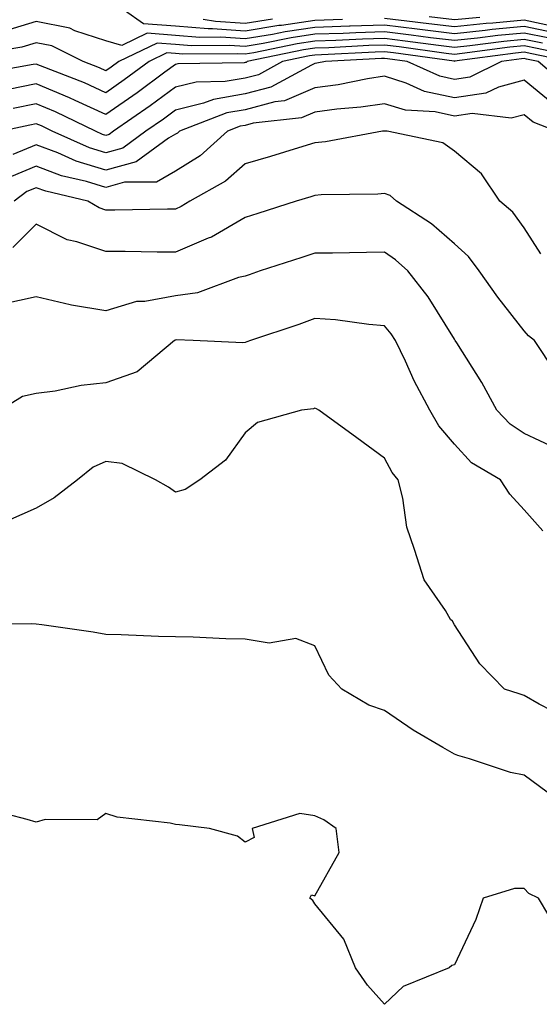
# Model space of a CAD drawing. Units: inches. Extents: x 1013363 to 1016003, y 7237178 to 7239818.
# Drawn here: x 1013596 to 1013670, y 7237197 to 7237338 of the extents above; entities that cross this region are included whole.
import ezdxf

# ---------------------------------------------------------------- set-up
doc = ezdxf.new("R2010")
doc.units = ezdxf.units.IN
doc.header["$MEASUREMENT"] = 0
doc.layers.add('Contour_10137237', color=7, linetype='Continuous', true_color=0xdf9de4)

msp = doc.modelspace()

# ---------------------------------------------------------------- linework, layer by layer
at = {"layer": 'Contour_10137237'}
for points in [[(1013642.02, 7237337.95, 3046), (1013638.05, 7237337.82, 3046), (1013633.24, 7237337.11, 3046), (1013632.89, 7237337.08, 3046), (1013628.05, 7237336.28, 3046), (1013623.37, 7237336.6, 3046), (1013622.73, 7237336.6, 3046), (1013618.05, 7237336.98, 3046), (1013613.44, 7237337.31, 3046), (1013610.71, 7237339.26, 3046)], [(1013672.2, 7237336.07, 3047), (1013668.05, 7237336.93, 3047), (1013663.47, 7237336.5, 3047), (1013662.49, 7237336.36, 3047), (1013658.05, 7237335.91, 3047), (1013653.5, 7237336.47, 3047), (1013652.71, 7237336.58, 3047), (1013648.05, 7237337.13, 3047), (1013643.11, 7237336.98, 3047), (1013642.99, 7237336.98, 3047), (1013638.05, 7237336.82, 3047), (1013633.78, 7237336.19, 3047), (1013631.94, 7237335.81, 3047), (1013628.05, 7237335.17, 3047), (1013624.55, 7237335.42, 3047), (1013621.52, 7237335.39, 3047), (1013618.05, 7237335.67, 3047), (1013614, 7237335.97, 3047), (1013610.35, 7237334.22, 3047), (1013608.05, 7237334.89, 3047), (1013603.62, 7237336.35, 3047), (1013602.86, 7237336.73, 3047), (1013598.05, 7237337.68, 3047), (1013593.65, 7237336.32, 3047)], [(1013631.95, 7237338.02, 3045), (1013628.05, 7237337.38, 3045), (1013623.8, 7237337.67, 3045), (1013622.01, 7237337.96, 3045)], [(1013672.96, 7237336.83, 3046), (1013668.05, 7237337.85, 3046), (1013663.55, 7237337.42, 3046), (1013662.6, 7237337.37, 3046), (1013658.05, 7237336.9, 3046), (1013653.58, 7237337.45, 3046), (1013652.41, 7237337.56, 3046), (1013648.05, 7237338.08, 3046)], [(1013661.71, 7237338.26, 3045), (1013658.05, 7237337.89, 3045), (1013654.46, 7237338.33, 3045)], [(1013671.44, 7237335.31, 3048), (1013668.05, 7237336.01, 3048), (1013664.31, 7237335.66, 3048), (1013661.39, 7237335.26, 3048), (1013658.05, 7237334.92, 3048), (1013654.63, 7237335.34, 3048), (1013651.86, 7237335.73, 3048), (1013648.05, 7237336.18, 3048), (1013643.92, 7237336.05, 3048), (1013642.08, 7237335.95, 3048), (1013638.05, 7237335.83, 3048), (1013634.65, 7237335.32, 3048), (1013630.62, 7237334.49, 3048), (1013628.05, 7237334.07, 3048), (1013625.75, 7237334.22, 3048), (1013620.32, 7237334.19, 3048), (1013618.05, 7237334.37, 3048), (1013615.41, 7237334.56, 3048), (1013609.89, 7237331.92, 3048), (1013608.83, 7237331.14, 3048), (1013608.05, 7237330.59, 3048), (1013607.14, 7237331.01, 3048), (1013604.8, 7237331.92, 3048), (1013600.3, 7237334.17, 3048), (1013598.05, 7237334.61, 3048), (1013595.99, 7237333.98, 3048), (1013588.93, 7237332.8, 3048)], [(1013670.68, 7237334.55, 3049), (1013668.05, 7237335.09, 3049), (1013665.15, 7237334.82, 3049), (1013660.29, 7237334.16, 3049), (1013658.05, 7237333.93, 3049), (1013655.76, 7237334.21, 3049), (1013651, 7237334.87, 3049), (1013648.05, 7237335.22, 3049), (1013644.85, 7237335.12, 3049), (1013641.05, 7237334.92, 3049), (1013638.05, 7237334.83, 3049), (1013635.52, 7237334.45, 3049), (1013629.3, 7237333.17, 3049), (1013628.05, 7237332.96, 3049), (1013626.94, 7237333.03, 3049), (1013619.1, 7237332.97, 3049), (1013618.05, 7237333.06, 3049), (1013616.82, 7237333.15, 3049), (1013614.24, 7237331.92, 3049), (1013610.68, 7237329.29, 3049), (1013608.05, 7237327.45, 3049), (1013604.98, 7237328.85, 3049), (1013598.66, 7237331.31, 3049), (1013598.05, 7237331.57, 3049), (1013597.61, 7237331.48, 3049), (1013589.87, 7237330.1, 3049)], [(1013677.84, 7237332.13, 3050), (1013669.92, 7237333.79, 3050), (1013668.05, 7237334.18, 3050), (1013665.99, 7237333.98, 3050), (1013659.19, 7237333.06, 3050), (1013658.05, 7237332.95, 3050), (1013656.89, 7237333.08, 3050), (1013650.15, 7237334.02, 3050), (1013648.05, 7237334.26, 3050), (1013645.76, 7237334.21, 3050), (1013640.02, 7237333.89, 3050), (1013638.05, 7237333.83, 3050), (1013636.39, 7237333.58, 3050), (1013628.34, 7237331.92, 3050), (1013628.16, 7237331.81, 3050), (1013628.05, 7237331.79, 3050), (1013627.89, 7237331.76, 3050), (1013618.38, 7237331.59, 3050), (1013618.05, 7237331.51, 3050), (1013616.52, 7237330.39, 3050), (1013612.52, 7237327.45, 3050), (1013608.05, 7237324.31, 3050), (1013603.65, 7237326.32, 3050), (1013602.84, 7237326.71, 3050), (1013598.05, 7237328.71, 3050), (1013594.06, 7237327.93, 3050)], [(1013674.36, 7237328.23, 3052), (1013670.07, 7237331.92, 3052), (1013668.4, 7237332.27, 3052), (1013668.05, 7237332.34, 3052), (1013667.67, 7237332.3, 3052), (1013664.83, 7237331.92, 3052), (1013660.29, 7237329.68, 3052), (1013658.05, 7237329.37, 3052), (1013655.95, 7237329.82, 3052), (1013651.3, 7237331.92, 3052), (1013648.45, 7237332.32, 3052), (1013648.05, 7237332.36, 3052), (1013647.62, 7237332.35, 3052), (1013639.57, 7237331.92, 3052), (1013638.3, 7237331.67, 3052), (1013638.05, 7237331.63, 3052), (1013637.55, 7237331.42, 3052), (1013631.71, 7237328.26, 3052), (1013628.05, 7237327.27, 3052), (1013623.48, 7237326.49, 3052), (1013622.07, 7237325.94, 3052), (1013618.05, 7237324.94, 3052), (1013616.3, 7237323.67, 3052), (1013613.79, 7237321.92, 3052), (1013610.47, 7237319.5, 3052), (1013608.05, 7237318.84, 3052), (1013605.69, 7237319.56, 3052), (1013600.37, 7237321.92, 3052), (1013598.81, 7237322.68, 3052), (1013598.05, 7237322.99, 3052), (1013597.15, 7237322.82, 3052), (1013593.12, 7237321.92, 3052)], [(1013674.48, 7237331.92, 3051), (1013669.16, 7237333.03, 3051), (1013668.05, 7237333.26, 3051), (1013666.83, 7237333.14, 3051), (1013658.09, 7237331.96, 3051), (1013658.05, 7237331.95, 3051), (1013658.01, 7237331.96, 3051), (1013649.3, 7237333.17, 3051), (1013648.05, 7237333.32, 3051), (1013646.69, 7237333.28, 3051), (1013639, 7237332.87, 3051), (1013638.05, 7237332.84, 3051), (1013637.25, 7237332.72, 3051), (1013633.41, 7237331.92, 3051), (1013629.93, 7237330.04, 3051), (1013628.05, 7237329.53, 3051), (1013625.17, 7237329.04, 3051), (1013621.01, 7237328.96, 3051), (1013618.05, 7237328.23, 3051), (1013614.41, 7237325.56, 3051), (1013609.16, 7237321.92, 3051), (1013608.52, 7237321.45, 3051), (1013608.05, 7237321.32, 3051), (1013607.59, 7237321.46, 3051), (1013606.57, 7237321.92, 3051), (1013600.82, 7237324.69, 3051), (1013598.05, 7237325.86, 3051), (1013594.76, 7237325.21, 3051)], [(1013672.07, 7237325.94, 3053), (1013668.05, 7237329.24, 3053), (1013664.4, 7237328.27, 3053), (1013662.59, 7237327.38, 3053), (1013658.05, 7237326.73, 3053), (1013653.77, 7237327.64, 3053), (1013651.13, 7237328.84, 3053), (1013648.05, 7237329.82, 3053), (1013645.57, 7237329.44, 3053), (1013641.38, 7237328.59, 3053), (1013638.05, 7237328.14, 3053), (1013633.66, 7237326.31, 3053), (1013632.29, 7237326.16, 3053), (1013628.05, 7237325.02, 3053), (1013625.4, 7237324.57, 3053), (1013618.6, 7237321.92, 3053), (1013618.31, 7237321.66, 3053), (1013618.05, 7237321.5, 3053), (1013617.05, 7237320.92, 3053), (1013612.42, 7237317.55, 3053), (1013608.05, 7237316.35, 3053), (1013603.78, 7237317.65, 3053), (1013601.15, 7237318.82, 3053), (1013598.05, 7237320, 3053), (1013594.72, 7237318.59, 3053)], [(1013672.67, 7237321.92, 3054), (1013669.35, 7237323.22, 3054), (1013668.05, 7237324.28, 3054), (1013666.18, 7237323.79, 3054), (1013660.59, 7237324.46, 3054), (1013658.05, 7237324.1, 3054), (1013655.28, 7237324.69, 3054), (1013651.06, 7237324.93, 3054), (1013648.05, 7237325.88, 3054), (1013644.61, 7237325.36, 3054), (1013641.2, 7237325.07, 3054), (1013638.05, 7237324.64, 3054), (1013636.13, 7237323.84, 3054), (1013629.2, 7237323.07, 3054), (1013628.05, 7237322.76, 3054), (1013627.33, 7237322.64, 3054), (1013625.48, 7237321.92, 3054), (1013621.57, 7237318.4, 3054), (1013618.05, 7237316.22, 3054), (1013615.33, 7237314.64, 3054), (1013610.73, 7237314.6, 3054), (1013608.05, 7237313.86, 3054), (1013605.25, 7237314.72, 3054), (1013601.67, 7237315.54, 3054), (1013598.05, 7237316.91, 3054), (1013594.53, 7237315.44, 3054)], [(1013670.46, 7237304.33, 3055), (1013668.05, 7237308.05, 3055), (1013666.44, 7237310.31, 3055), (1013664.56, 7237311.92, 3055), (1013661.93, 7237315.8, 3055), (1013658.05, 7237319.05, 3055), (1013656.39, 7237320.26, 3055), (1013648.43, 7237321.92, 3055), (1013648.07, 7237321.94, 3055), (1013648.05, 7237321.95, 3055), (1013648.03, 7237321.94, 3055), (1013647.75, 7237321.92, 3055), (1013639.57, 7237320.4, 3055), (1013638.05, 7237320.26, 3055), (1013635.69, 7237319.56, 3055), (1013631.65, 7237318.32, 3055), (1013628.05, 7237317.25, 3055), (1013625.21, 7237314.76, 3055), (1013620.12, 7237311.92, 3055), (1013618.86, 7237311.11, 3055), (1013618.05, 7237310.76, 3055), (1013616.9, 7237310.77, 3055), (1013609.34, 7237310.63, 3055), (1013608.05, 7237310.63, 3055), (1013607.08, 7237310.95, 3055), (1013605.46, 7237311.92, 3055), (1013599.44, 7237313.31, 3055), (1013598.05, 7237313.83, 3055), (1013596.7, 7237313.27, 3055), (1013594.91, 7237311.92, 3055)], [(1013672.58, 7237287.39, 3056), (1013669.53, 7237291.92, 3056), (1013668.71, 7237292.58, 3056), (1013668.05, 7237293.31, 3056), (1013664.28, 7237298.15, 3056), (1013661.63, 7237301.92, 3056), (1013660.08, 7237303.95, 3056), (1013658.05, 7237305.76, 3056), (1013654.79, 7237308.66, 3056), (1013649.77, 7237311.92, 3056), (1013648.82, 7237312.69, 3056), (1013648.05, 7237312.98, 3056), (1013647.08, 7237312.89, 3056), (1013638.92, 7237312.79, 3056), (1013638.05, 7237312.7, 3056), (1013637.44, 7237312.53, 3056), (1013635.36, 7237311.92, 3056), (1013629.84, 7237310.13, 3056), (1013628.05, 7237309.56, 3056), (1013623.22, 7237306.75, 3056), (1013622.72, 7237306.59, 3056), (1013618.05, 7237304.58, 3056), (1013615.39, 7237304.58, 3056), (1013610.8, 7237304.67, 3056), (1013608.05, 7237304.67, 3056), (1013603.9, 7237306.07, 3056), (1013602.49, 7237306.36, 3056), (1013598.05, 7237308.58, 3056), (1013594.7, 7237305.27, 3056)], [(1013672.58, 7237276.45, 3057), (1013668.05, 7237278.56, 3057), (1013666.04, 7237279.91, 3057), (1013664.13, 7237281.92, 3057), (1013662.01, 7237285.88, 3057), (1013658.39, 7237291.58, 3057), (1013658.19, 7237291.92, 3057), (1013658.13, 7237292, 3057), (1013658.05, 7237292.11, 3057), (1013654.31, 7237298.18, 3057), (1013651.36, 7237301.92, 3057), (1013649.62, 7237303.49, 3057), (1013648.05, 7237304.58, 3057), (1013645.43, 7237304.54, 3057), (1013640.59, 7237304.46, 3057), (1013638.05, 7237304.43, 3057), (1013636.16, 7237303.81, 3057), (1013630.2, 7237301.92, 3057), (1013628.63, 7237301.34, 3057), (1013628.05, 7237301.14, 3057), (1013627.06, 7237300.93, 3057), (1013621.2, 7237298.77, 3057), (1013618.05, 7237298.31, 3057), (1013613.63, 7237297.5, 3057), (1013612.44, 7237297.53, 3057), (1013608.05, 7237296.16, 3057), (1013603.1, 7237296.97, 3057), (1013602.95, 7237297.02, 3057), (1013598.05, 7237298.16, 3057), (1013593.25, 7237297.12, 3057)], [(1013670.75, 7237264.62, 3058), (1013668.05, 7237267.63, 3058), (1013665.99, 7237269.86, 3058), (1013664.67, 7237271.92, 3058), (1013660.51, 7237274.38, 3058), (1013658.05, 7237277.03, 3058), (1013655.82, 7237279.69, 3058), (1013654.52, 7237281.92, 3058), (1013652.27, 7237286.14, 3058), (1013651.02, 7237288.95, 3058), (1013649.6, 7237291.92, 3058), (1013649, 7237292.87, 3058), (1013648.05, 7237294.03, 3058), (1013645.78, 7237294.19, 3058), (1013641.02, 7237294.89, 3058), (1013638.05, 7237295.06, 3058), (1013635.74, 7237294.23, 3058), (1013628.81, 7237291.92, 3058), (1013628.27, 7237291.7, 3058), (1013628.05, 7237291.64, 3058), (1013627.7, 7237291.57, 3058), (1013620.59, 7237291.92, 3058), (1013618.12, 7237291.99, 3058), (1013618.05, 7237291.98, 3058), (1013618, 7237291.97, 3058), (1013617.9, 7237291.92, 3058), (1013612.53, 7237287.44, 3058), (1013608.05, 7237285.82, 3058), (1013604.49, 7237285.48, 3058), (1013600.79, 7237284.66, 3058), (1013598.05, 7237284.33, 3058), (1013596.11, 7237283.86, 3058), (1013592.92, 7237281.92, 3058)], [(1013673.96, 7237237.83, 3059), (1013670.2, 7237239.77, 3059), (1013668.05, 7237241, 3059), (1013667.35, 7237241.22, 3059), (1013665.26, 7237241.92, 3059), (1013661.69, 7237245.56, 3059), (1013658.05, 7237251.15, 3059), (1013657.79, 7237251.66, 3059), (1013657.5, 7237251.92, 3059), (1013656.79, 7237253.18, 3059), (1013653.74, 7237257.61, 3059), (1013652.35, 7237261.92, 3059), (1013651.25, 7237265.12, 3059), (1013650.65, 7237269.32, 3059), (1013649.98, 7237271.92, 3059), (1013649.12, 7237272.99, 3059), (1013648.05, 7237275.05, 3059), (1013644.06, 7237277.93, 3059), (1013638.62, 7237281.92, 3059), (1013638.26, 7237282.13, 3059), (1013638.05, 7237282.2, 3059), (1013637.84, 7237282.13, 3059), (1013636.11, 7237281.92, 3059), (1013629.82, 7237280.15, 3059), (1013628.05, 7237278.67, 3059), (1013625.22, 7237274.75, 3059), (1013621.51, 7237271.92, 3059), (1013619.42, 7237270.55, 3059), (1013618.05, 7237270.17, 3059), (1013617.03, 7237270.9, 3059), (1013615.19, 7237271.92, 3059), (1013610.4, 7237274.27, 3059), (1013608.05, 7237274.57, 3059), (1013606.21, 7237273.76, 3059), (1013603.99, 7237271.92, 3059), (1013600.64, 7237269.33, 3059), (1013598.05, 7237267.86, 3059), (1013593.93, 7237266.04, 3059)], [(1013672.46, 7237226.33, 3060), (1013668.05, 7237229.57, 3060), (1013666.1, 7237229.97, 3060), (1013660.21, 7237231.92, 3060), (1013658.54, 7237232.41, 3060), (1013658.05, 7237232.56, 3060), (1013656.42, 7237233.55, 3060), (1013652.16, 7237236.03, 3060), (1013648.05, 7237238.86, 3060), (1013645.76, 7237239.63, 3060), (1013641.93, 7237241.92, 3060), (1013640.04, 7237243.91, 3060), (1013638.05, 7237248.11, 3060), (1013635.31, 7237249.18, 3060), (1013631.46, 7237248.51, 3060), (1013628.05, 7237249.08, 3060), (1013625.26, 7237249.13, 3060), (1013620.6, 7237249.37, 3060), (1013618.05, 7237249.42, 3060), (1013615.58, 7237249.45, 3060), (1013610.26, 7237249.71, 3060), (1013608.05, 7237249.73, 3060), (1013606.21, 7237250.08, 3060), (1013598.86, 7237251.11, 3060), (1013598.05, 7237251.25, 3060), (1013597.39, 7237251.26, 3060), (1013588.72, 7237251.25, 3060)], [(1013673.07, 7237206.94, 3061), (1013670.11, 7237211.92, 3061), (1013668.72, 7237212.59, 3061), (1013668.05, 7237213.33, 3061), (1013666.66, 7237213.31, 3061), (1013662.17, 7237211.92, 3061), (1013661.12, 7237208.85, 3061), (1013658.05, 7237202.38, 3061), (1013657.68, 7237202.29, 3061), (1013657.3, 7237201.92, 3061), (1013650.73, 7237199.24, 3061), (1013648.05, 7237196.71, 3061), (1013645.6, 7237199.47, 3061), (1013643.89, 7237201.92, 3061), (1013642.19, 7237206.06, 3061), (1013638.05, 7237211.13, 3061), (1013637.74, 7237211.61, 3061), (1013637.31, 7237211.92, 3061), (1013637.55, 7237212.42, 3061), (1013638.05, 7237212.27, 3061), (1013641.51, 7237218.46, 3061), (1013641.07, 7237221.92, 3061), (1013639.31, 7237223.18, 3061), (1013638.05, 7237223.74, 3061), (1013635.9, 7237224.07, 3061), (1013629.06, 7237221.92, 3061), (1013629.33, 7237220.64, 3061), (1013628.05, 7237219.94, 3061), (1013626.93, 7237220.8, 3061), (1013622.91, 7237221.92, 3061), (1013618.6, 7237222.47, 3061), (1013618.05, 7237222.5, 3061), (1013617.29, 7237222.68, 3061), (1013609.66, 7237223.53, 3061), (1013608.05, 7237224.09, 3061), (1013606.81, 7237223.16, 3061), (1013599.34, 7237223.21, 3061), (1013598.05, 7237222.83, 3061), (1013596.76, 7237223.21, 3061), (1013590.88, 7237224.75, 3061)]]:
    msp.add_polyline3d(points, dxfattribs=at)

doc.saveas('drawing.dxf')
